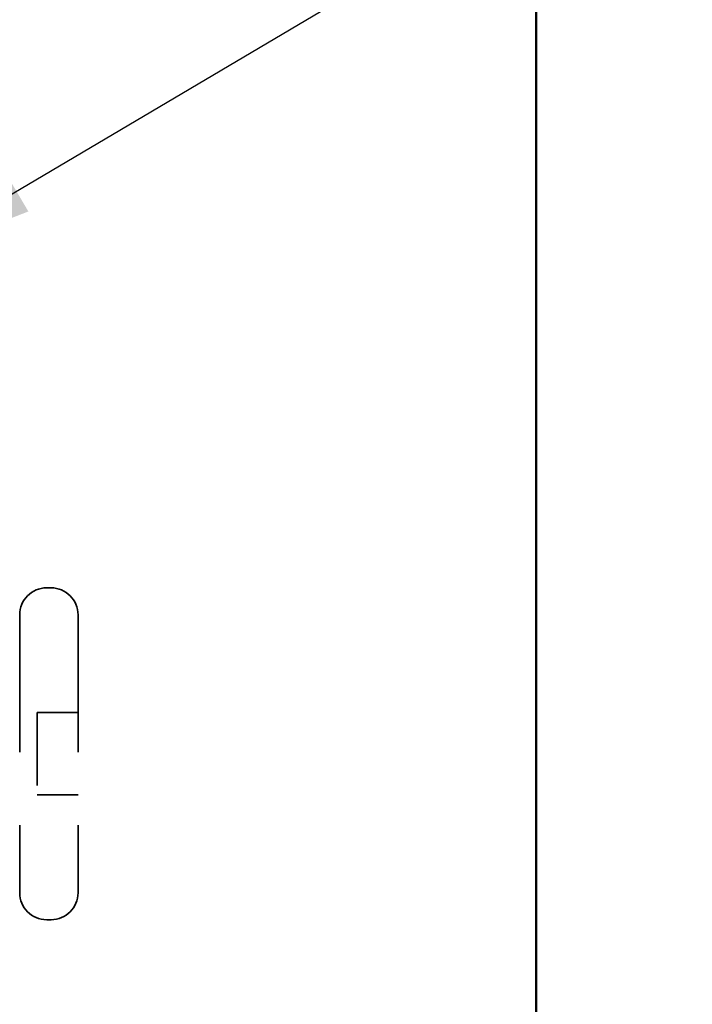
# Model space of a CAD drawing. Units: inches. Extents: x 0.6 to 33.4, y 0.6 to 21.4.
# Drawn here: x 6.8 to 7.7, y 5.5 to 6.9 of the extents above; entities that cross this region are included whole.
import ezdxf

# ---------------------------------------------------------------- set-up
doc = ezdxf.new("R2010")
doc.units = ezdxf.units.IN
doc.header["$LTSCALE"] = 2
doc.header["$MEASUREMENT"] = 0
doc.linetypes.add('DASHED', pattern=[0.2067, 0.1654, -0.0413])
for name, color, linetype, lineweight in [('Hidden (ANSI)', 7, 'DASHED', 35), ('Symbol (ANSI)', 7, 'Continuous', 25), ('Visible (ANSI)', 7, 'Continuous', 50)]:
    doc.layers.add(name, color=color, linetype=linetype, lineweight=lineweight)
doc.styles.add('Note Text (ANSI)', font='tahoma.ttf')
doc.dimstyles.new('Default (ANSI)$7', dxfattribs={"dimscale": 2, "dimtxt": 0.12, "dimasz": 0.098425, "dimexe": 0.125, "dimexo": 0.0625, "dimgap": 0.031496, "dimtad": 0, "dimtih": 1, "dimtoh": 1, "dimrnd": 1e-08, "dimzin": 4, "dimdsep": 46, "dimtxsty": 'Note Text (ANSI)', "dimcen": 0.09, "dimdle": 0.393701, "dimclrd": 256, "dimclre": 256, "dimclrt": 256, "dimadec": 0, "dimazin": 1, "dimtfac": 1, "dimtofl": 0, "dimtmove": 0, "dimatfit": 3, "dimfxl": 1, "dimtolj": 1, "dimtzin": 4, "dimlwd": -1, "dimlwe": -1, "dimarcsym": 0})

msp = doc.modelspace()

# ---------------------------------------------------------------- linework, layer by layer
at = {"layer": 'Hidden (ANSI)', "ltscale": 0.005614}
for p, q in [((6.83246, 6.07459), (6.82646, 6.07459)), ((6.83246, 5.61959), (6.82646, 5.61959))]:
    msp.add_line(p, q, dxfattribs=at)
at = {"layer": 'Hidden (ANSI)', "ltscale": 0.569855}
for p, q in [((6.78946, 6.03759), (6.78946, 5.65659)), ((6.86946, 6.03759), (6.86946, 5.65659))]:
    msp.add_line(p, q, dxfattribs=at)
at = {"layer": 'Hidden (ANSI)', "ltscale": 0.053232}
for p, q in [((6.86946, 5.90359), (6.81346, 5.90359)), ((6.86946, 5.79059), (6.81346, 5.79059))]:
    msp.add_line(p, q, dxfattribs=at)
at = {"layer": 'Hidden (ANSI)', "ltscale": 0.107515}
msp.add_line((6.81346, 5.90359), (6.81346, 5.79059), dxfattribs=at)
at = {"layer": 'Hidden (ANSI)', "ltscale": 0.05525}
for centre, start, end in [((6.82646, 6.03759), 90, 180), ((6.83246, 6.03759), 0, 90), ((6.82646, 5.65659), 180, 270), ((6.83246, 5.65659), 270, 0)]:
    msp.add_arc(centre, 0.037, start, end, dxfattribs=at)
at = {"layer": 'Visible (ANSI)', "color": 5, "true_color": 0x0000ff}
msp.add_line((7.49746, 9.88359), (7.49746, 2.96846), dxfattribs=at)

# ---------------------------------------------------------------- leaders
at = {"layer": 'Symbol (ANSI)', "annotation_type": 0, "has_hookline": 1, "hookline_direction": 0, "text_width": 4.45958}
msp.add_leader([(6.61546, 6.51831), (9.22681, 8.06235), (9.42366, 8.06235)], dimstyle='Default (ANSI)$7', override={"dimtad": 0}, dxfattribs=at)

doc.saveas('drawing.dxf')
